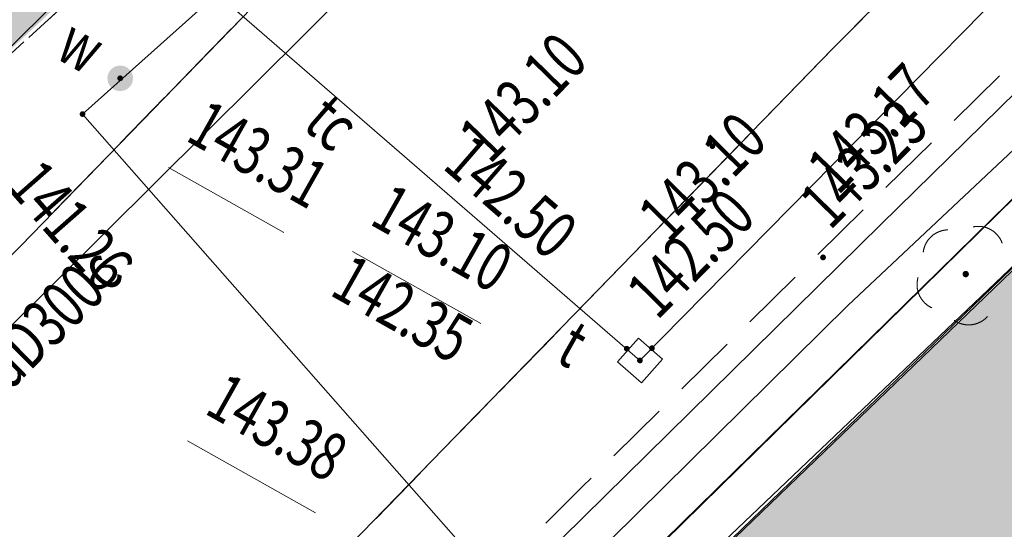
# Model space of a CAD drawing. Units: millimetres. Extents: x -116894 to 267771, y -147793 to 180938.
# Drawn here: x 80602 to 96053, y 4162 to 12164 of the extents above; entities that cross this region are included whole.
import ezdxf
from ezdxf.xclip import XClip

# ---------------------------------------------------------------- set-up
doc = ezdxf.new("R2010")
doc.units = ezdxf.units.MM
doc.header["$MEASUREMENT"] = 0
doc.header["$XCLIPFRAME"] = 2
for name, pattern in [('1.5_0.5', [2000, 1500, -500]), ('218-500', [1000, 500, -500]), ('mz1.0_0.5', [1500, 1000, -500])]:
    doc.linetypes.add(name, pattern=pattern)
for name, color, linetype in [('101-Z Mapa zasadnicza', 7, 'Continuous'), ('102-Z Mapa pomiar', 7, 'Continuous'), ('120-Z Budynki 2D', 7, 'Continuous'), ('130-Z Teren 2D', 7, 'Continuous'), ('Borsucza Starostwo pomiar_granice_1_218-Granica użytku', 7, 'Continuous'), ('Borsucza Starostwo pomiar_granice_1_219-Linia granicy', 7, 'Continuous'), ('Borsucza Starostwo pomiar_granice_1_312-Budynek (powierzchnia)', 7, 'Continuous'), ('Borsucza Starostwo pomiar_granice_1_chodnik (powierzchnia)', 7, 'Continuous'), ('Borsucza Starostwo pomiar_granice_1_drzewo liściaste (punkt)', 7, 'Continuous'), ('Borsucza Starostwo pomiar_granice_1_jezdnia (powierzchnia)', 7, 'Continuous'), ('Borsucza Starostwo pomiar_granice_1_krawężnik (linia)', 7, 'Continuous'), ('Borsucza Starostwo pomiar_granice_1_ogrodzenie trwałe (linia)', 7, 'Continuous'), ('Borsucza Starostwo pomiar_granice_1_przewód elektroenergetyczny (linia)', 7, 'Continuous'), ('Borsucza Starostwo pomiar_granice_1_przewód gazowy (linia)', 7, 'Continuous'), ('Borsucza Starostwo pomiar_granice_1_przewód kanalizacyjny (linia)', 7, 'Continuous'), ('Borsucza Starostwo pomiar_granice_1_przewód kanalizacyjny (linia)-Atr1', 7, 'Continuous'), ('Borsucza Starostwo pomiar_granice_1_przewód telekomunikacyjny (linia)', 7, 'Continuous'), ('Borsucza Starostwo pomiar_granice_1_przewód telekomunikacyjny (linia)-Atr1', 7, 'Continuous'), ('Borsucza Starostwo pomiar_granice_1_przewód wodociągowy (linia)', 7, 'Continuous'), ('Borsucza Starostwo pomiar_granice_1_punkt o określonej wysokości (sieć telekomunikacyjna)', 7, 'Continuous'), ('Borsucza Starostwo pomiar_granice_1_punkt o określonej wysokości (sieć telekomunikacyjna)-Atr2', 7, 'Continuous'), ('Borsucza Starostwo pomiar_granice_1_punkt o określonej wysokości (sieć telekomunikacyjna)-Atr3', 7, 'Continuous'), ('Borsucza Starostwo pomiar_granice_1_punkt o określonej wysokości (sieć wodociągowa)', 7, 'Continuous'), ('Borsucza Starostwo pomiar_granice_1_punkt o określonej wysokości (sieć wodociągowa)-Atr2', 7, 'Continuous'), ('Borsucza Starostwo pomiar_granice_1_punkt wysokościowy sztuczny', 7, 'Continuous'), ('Borsucza Starostwo pomiar_granice_1_punkt wysokościowy sztuczny-Atr2', 7, 'Continuous'), ('Borsucza Starostwo pomiar_granice_1_trawnik (powierzchnia)', 7, 'Continuous'), ('Borsucza Starostwo pomiar_granice_1_właz kwadratowy - siec telekomunikacyjna (punkt)', 7, 'Continuous'), ('Borsucza Starostwo pomiar_granice_1_właz kwadratowy - siec telekomunikacyjna (punkt)-Atr17', 7, 'Continuous'), ('Borsucza Starostwo pomiar_granice_1_zasuwa - siec wodociągowa (punkt)', 7, 'Continuous'), ('Borsucza Starostwo pomiar_granice_1_zasuwa - siec wodociągowa (punkt)-Atr17', 7, 'Continuous'), ('starostwo_borsucza_2_218-Granica użytku', 7, 'Continuous'), ('starostwo_borsucza_2_219-Linia granicy', 7, 'Continuous'), ('starostwo_borsucza_2_312-Budynek (powierzchnia)', 7, 'Continuous')]:
    doc.layers.add(name, color=color, linetype=linetype)
doc.styles.add('STYL_AUTOMATYCZNY_2', font='txt')
doc.linetypes.add('902-500', pattern='A,0,[2,0. Projekt zagospodarowania terenu1.Shx,S=59.524603,R=0,X=0,Y=5.55112e-17],-7500.1,0', length=7500.1)

# ---------------------------------------------------------------- blocks, each defined once
blk = doc.blocks.new('Rysunek_1_2', base_point=(-10247835971, -986726068))
at = {"layer": 'starostwo_borsucza_2_218-Granica użytku', "color": 3, "linetype": '218-500', "lineweight": 18, "flags": 128}
blk.add_lwpolyline([(102311, 15369), (72171, -14244)], dxfattribs=at)
at = {"layer": 'starostwo_borsucza_2_219-Linia granicy', "color": 3, "linetype": 'Continuous', "lineweight": 18, "flags": 128}
blk.add_lwpolyline([(102311, 15369), (72171, -14244)], dxfattribs=at)
at = {"layer": 'starostwo_borsucza_2_312-Budynek (powierzchnia)', "color": 7, "linetype": 'Continuous', "lineweight": 18, "flags": 128}
blk.add_lwpolyline([(80460, -6918), (101912, 13803)], dxfattribs=at)
blk = doc.blocks.new('Rysunek_2_1', base_point=(-10247835971, -986726068))
at = {"layer": 'Borsucza Starostwo pomiar_granice_1_drzewo liściaste (punkt)', "linetype": 'Continuous', "lineweight": 18}
blk.add_hatch(color=94, dxfattribs=at).paths.add_polyline_path([(95491, 8145, 1), (95404, 8194, 1)])
at = {"layer": 'Borsucza Starostwo pomiar_granice_1_punkt o określonej wysokości (sieć telekomunikacyjna)', "linetype": 'Continuous', "lineweight": 18}
for points in [[(90168, 6976, 1), (90090, 7020, 1)], [(90563, 6984, 1), (90484, 7028, 1)], [(90301, 6843, 1), (90369, 6784, 1)]]:
    blk.add_hatch(color=30, dxfattribs=at).paths.add_polyline_path(points)
at = {"layer": 'Borsucza Starostwo pomiar_granice_1_punkt o określonej wysokości (sieć wodociągowa)', "linetype": 'Continuous', "lineweight": 18}
for points in [[(82209, 11210, 1), (82150, 11277, 1)], [(81627, 10659, 1), (81549, 10703, 1)]]:
    blk.add_hatch(color=5, dxfattribs=at).paths.add_polyline_path(points)
at = {"layer": 'Borsucza Starostwo pomiar_granice_1_punkt wysokościowy sztuczny', "linetype": 'Continuous', "lineweight": 18}
for points in [[(91511, 10156, 1), (91433, 10201, 1)], [(91988, 9842, 1), (91910, 9886, 1)], [(93248, 8410, 1), (93169, 8454, 1)]]:
    blk.add_hatch(color=7, dxfattribs=at).paths.add_polyline_path(points)
at = {"layer": 'Borsucza Starostwo pomiar_granice_1_zasuwa - siec wodociągowa (punkt)', "linetype": 'Continuous', "lineweight": 18}
blk.add_hatch(color=7, dxfattribs=at).paths.add_polyline_path([(82311, 11092, 1), (82048, 11394, 1)])
at = {"layer": 'Borsucza Starostwo pomiar_granice_1_218-Granica użytku', "color": 3, "linetype": '218-500', "lineweight": 18, "flags": 128}
blk.add_lwpolyline([(102311, 15369), (72171, -14244)], dxfattribs=at)
at = {"layer": 'Borsucza Starostwo pomiar_granice_1_219-Linia granicy', "color": 7, "linetype": 'Continuous', "lineweight": 18, "flags": 128}
blk.add_lwpolyline([(102311, 15369), (72171, -14244)], dxfattribs=at)
at = {"layer": 'Borsucza Starostwo pomiar_granice_1_219-Linia granicy', "color": 3, "linetype": 'Continuous', "lineweight": 18, "flags": 128}
blk.add_lwpolyline([(102311, 15369), (72171, -14244)], dxfattribs=at)
at = {"layer": 'Borsucza Starostwo pomiar_granice_1_312-Budynek (powierzchnia)', "color": 7, "linetype": 'Continuous', "lineweight": 18, "flags": 128}
blk.add_lwpolyline([(75794, -11131), (101924, 13763)], dxfattribs=at)
at = {"layer": 'Borsucza Starostwo pomiar_granice_1_chodnik (powierzchnia)', "color": 7, "linetype": 'mz1.0_0.5', "lineweight": 18, "flags": 128}
for points in [[(58988, -3863), (57659, -3023), (57659, -2025), (59394, -1613), (59696, -1565), (59999, -1517), (60302, -1447), (60605, -1377), (60904, -1315), (61199, -1240), (61498, -1156), (61807, -1077), (62098, -989), (62393, -891), (62681, -789), (62981, -683), (63263, -589), (63552, -465), (63835, -349), (64123, -224), (64549, -39), (64979, 155), (65406, 362), (65827, 561), (66254, 768), (66677, 989), (67090, 1193), (67504, 1419), (67918, 1645), (68328, 1885), (68737, 2102), (69139, 2346), (69549, 2586), (69951, 2830), (70352, 3075), (70750, 3333), (71018, 3503), (71272, 3670), (71537, 3854), (71796, 4029), (72051, 4218), (72302, 4398), (72558, 4587), (72804, 4781), (73046, 4966), (73302, 5155), (73545, 5363), (73792, 5557), (74026, 5769), (74260, 5981), (74498, 6180), (74728, 6384), (82341, 13344), (89779, 20931), (89886, 21020), (89993, 21109), (90097, 21211), (90209, 21309), (90304, 21416), (90390, 21528), (90476, 21641), (90562, 21753), (90640, 21870), (90717, 21987), (90791, 22118), (90851, 22245), (90911, 22371), (90962, 22503), (91013, 22635), (91064, 22767), (91136, 23036), (91198, 23311), (91265, 23572), (91305, 23848), (91351, 24132), (91386, 24399), (91395, 24680), (91400, 24953), (91396, 25231), (91400, 25504), (91373, 25783), (91347, 26062), (91307, 26337), (91261, 26603), (91194, 26871), (91123, 27152), (91069, 27423), (91001, 27691), (90912, 27959), (90822, 28228), (90718, 28493), (90605, 28740), (90483, 28992), (90353, 29249), (90203, 29494), (90058, 29725), (89890, 29957), (89731, 30184), (89549, 30390), (89358, 30601), (89167, 30812), (88966, 31006), (90443, 32469), (90653, 32270), (90858, 32063), (91058, 31848), (91244, 31628), (91430, 31408), (91607, 31171), (91783, 30934), (91937, 30698), (92090, 30440), (92239, 30196), (92384, 29942), (92514, 29685), (92640, 29419), (92743, 29154), (92856, 28885), (92959, 28620), (93156, 28073), (93321, 27510), (93450, 26944), (93543, 26375), (93581, 25791), (93597, 25208), (93565, 24641), (93487, 24054), (93383, 23481), (93230, 22925), (93051, 22383), (92828, 21843), (92569, 21323), (92276, 20822), (91948, 20341), (91590, 19889), (85461, 13608), (80618, 8611), (80203, 8202), (79794, 7801), (79380, 7391), (78962, 6995), (78537, 6627), (78110, 6236), (77680, 5858), (77232, 5491), (76797, 5127), (76341, 4764), (75889, 4410), (75429, 4061), (74969, 3735), (74509, 3386), (74027, 3060), (73556, 2752), (73333, 2602), (73120, 2446), (72902, 2305), (72671, 2159), (72449, 2009), (72232, 1868), (72006, 1731), (71779, 1594), (71562, 1453), (71340, 1302), (71105, 1171), (70888, 1029), (70661, 892), (70444, 751), (70209, 619), (69983, 482), (69536, 218), (69107, -34), (68652, -272), (68210, -528), (67756, -743), (67301, -980), (66833, -1199), (66380, -1414), (65908, -1619), (65446, -1829), (64976, -2012), (64509, -2209), (64030, -2387), (63552, -2565), (63073, -2743), (62586, -2893), (62035, -3077), (61477, -3233), (60927, -3394), (60365, -3537), (59803, -3679), (59237, -3808)], [(109453, 17006), (108327, 15414), (106389, 16333), (103959, 16828), (102861, 16631), (100707, 15618), (99449, 14708), (89441, 4838), (89258, 4654), (89079, 4480), (88895, 4296), (88725, 4116), (88533, 3938), (88363, 3758), (88179, 3575), (87996, 3391), (87812, 3207), (87633, 3033), (87450, 2849), (87257, 2671), (87079, 2496), (86895, 2312), (86711, 2129), (86529, 1967), (86345, 1784), (86153, 1605), (85965, 1435), (85782, 1252), (85594, 1082), (85402, 903), (85214, 734), (85031, 550), (84843, 380), (84651, 201), (84469, 40), (84276, -138), (84080, -303), (83893, -473), (83709, -657), (83522, -827), (83325, -992), (83133, -1170), (82937, -1335), (82741, -1500), (82553, -1670), (82357, -1835), (82170, -2005), (81965, -2165), (81769, -2330), (81573, -2495), (81368, -2655), (81172, -2820), (80975, -2985), (80784, -3142), (80579, -3302), (80374, -3462), (80178, -3627), (79970, -3773), (79765, -3933), (79569, -4098), (79364, -4258), (79160, -4396), (78955, -4556), (78755, -4708), (78533, -4858), (78333, -5009), (78128, -5169), (77919, -5316), (77702, -5457), (77502, -5609), (77293, -5755), (77076, -5897), (76867, -6043), (76654, -6198), (76445, -6345), (76228, -6487), (76010, -6628), (75806, -6766), (75589, -6907), (75376, -7040), (75159, -7182), (74942, -7323), (74716, -7460), (74498, -7602), (74277, -7730), (74065, -7862), (73830, -7994), (73609, -8122), (73374, -8254), (73152, -8382), (72919, -8491), (72689, -8614), (72455, -8724), (72225, -8847), (71978, -8960), (71749, -9061), (71515, -9170), (71273, -9275), (71030, -9379), (70793, -9475), (70550, -9580), (70309, -9662), (70058, -9761), (69807, -9861), (69569, -9957), (69318, -10056), (69077, -10139), (68831, -10229), (68579, -10329), (68342, -10425), (68082, -10520), (67841, -10602), (67603, -10698), (67357, -10788), (67097, -10883), (66856, -10965), (66609, -11056), (66363, -11147), (66108, -11233), (65862, -11324), (65621, -11406), (65370, -11506), (65115, -11592), (64873, -11674), (64627, -11765), (64377, -11842), (64131, -11933), (63872, -12005), (63622, -12083), (63372, -12160), (63127, -12229), (62859, -12296), (62614, -12365), (62355, -12437), (62106, -12492), (61852, -12556), (61581, -12609), (61332, -12664), (61074, -12714), (60817, -12764), (60568, -12819), (60293, -12860), (60035, -12910), (59782, -12951), (59521, -12987), (59268, -13029), (58998, -13060), (58741, -13088), (52761, -13784), (42048, -13836), (39019, -13795), (37847, -13778), (37825, -13490), (22436, -13572), (23693, -11583), (33618, -11707), (41663, -11829), (52299, -11711), (52905, -11673), (53515, -11649), (54113, -11607), (54711, -11542), (55327, -11488), (55926, -11423), (56530, -11350), (57124, -11271), (57729, -11176), (58320, -11084), (58921, -10974), (59522, -10865), (60110, -10737), (60702, -10623), (61301, -10478), (61889, -10350), (62565, -10168), (63250, -9991), (63931, -9801), (64604, -9583), (65273, -9374), (65942, -9143), (66603, -8907), (67255, -8666), (67908, -8402), (68562, -8139), (69220, -7866), (69852, -7580), (70493, -7275), (71135, -6971), (71760, -6657), (72380, -6329), (72845, -6074), (73306, -5806), (73771, -5551), (74214, -5273), (74666, -4999), (75123, -4717), (75558, -4434), (76003, -4134), (76430, -3823), (76861, -3527), (77284, -3203), (77711, -2892), (78135, -2568), (78541, -2234), (78947, -1901), (79349, -1553), (79558, -1384), (79759, -1211), (79961, -1037), (80170, -868), (80366, -703), (80568, -529), (80764, -364), (80973, -196), (81175, -22), (81376, 152), (81585, 321), (81786, 494), (81991, 654), (82187, 819), (82397, 988), (82607, 1157), (82803, 1322), (83022, 1486), (83223, 1660), (83428, 1820), (83614, 1967), (83782, 2102), (83959, 2255), (84137, 2407), (84310, 2551), (84487, 2703), (84656, 2861), (84825, 3018), (85003, 3171), (85167, 3319), (85327, 3482), (85501, 3648), (85670, 3805), (85825, 3959), (85985, 4121), (86145, 4283), (93375, 11724), (98231, 16621), (98422, 16778), (98614, 16934), (98814, 17085), (99013, 17214), (99216, 17352), (99424, 17476), (99636, 17609), (99856, 17715), (100073, 17834), (100293, 17939), (100517, 18031), (100749, 18119), (100982, 18206), (101210, 18284), (101446, 18357), (101673, 18414), (101935, 18472), (102184, 18527), (102442, 18577), (102695, 18619), (102951, 18646), (103217, 18669), (103482, 18692), (103737, 18697), (103993, 18703), (104257, 18703), (104516, 18695), (104779, 18673), (105043, 18651), (105301, 18621), (105563, 18576), (105816, 18537), (106073, 18484), (106325, 18423), (106573, 18352), (106820, 18282), (107067, 18211), (107313, 18119), (107551, 18031), (107792, 17930), (108029, 17820), (108265, 17709), (108496, 17591), (108723, 17463), (108950, 17336), (109163, 17204), (109379, 17059)]]:
    blk.add_lwpolyline(points, close=True, dxfattribs=at)
at = {"layer": 'Borsucza Starostwo pomiar_granice_1_drzewo liściaste (punkt)', "color": 94, "linetype": 'Continuous', "lineweight": 18}
for centre, start, end in [((95178, 8464), 91.9336, 173.1736), ((95644, 8519), 19.8976, 101.3536), ((95084, 8003), 163.8466, 245.4966), ((95494, 7772), 235.7546, 317.4046)]:
    blk.add_arc(centre, 400, start, end, dxfattribs=at)
at = {"layer": 'Borsucza Starostwo pomiar_granice_1_jezdnia (powierzchnia)', "color": 7, "linetype": '1.5_0.5', "lineweight": 18, "flags": 128}
for points in [[(-112247, 7640), (-103892, 6597), (-70885, 2649), (-62627, 1765), (-55153, 874), (-50563, 425), (-39579, -651), (-36160, -958), (-22678, -2143), (-14638, -2802), (-8118, -3350), (-3601, -3724), (4807, -4200), (19915, -4637), (31651, -4805), (34202, -4841), (35710, -4852), (47422, -4961), (53504, -4574), (54088, -4536), (54658, -4501), (55238, -4449), (55815, -4383), (56382, -4313), (56960, -4225), (57532, -4145), (58102, -4030), (58676, -3928), (58988, -3863), (59237, -3808), (59803, -3679), (60365, -3537), (60927, -3394), (61477, -3233), (62035, -3077), (62586, -2893), (63073, -2743), (63552, -2565), (64030, -2387), (64509, -2209), (64976, -2012), (65446, -1829), (65908, -1619), (66380, -1414), (66833, -1199), (67301, -980), (67756, -743), (68210, -528), (68652, -272), (69107, -34), (69536, 218), (69983, 482), (70209, 619), (70444, 751), (70661, 892), (70888, 1029), (71105, 1171), (71340, 1302), (71562, 1453), (71779, 1594), (72006, 1731), (72232, 1868), (72449, 2009), (72671, 2159), (72902, 2305), (73120, 2446), (73333, 2602), (73556, 2752), (74027, 3060), (74509, 3386), (74969, 3735), (75429, 4061), (75889, 4410), (76341, 4764), (76797, 5127), (77232, 5491), (77680, 5858), (78110, 6236), (78537, 6627), (78962, 6995), (79380, 7391), (79794, 7801), (80203, 8202), (80618, 8611), (85461, 13608), (91590, 19889), (91948, 20341), (92276, 20822), (92569, 21323), (92828, 21843), (93051, 22383), (93230, 22925), (93383, 23481), (93487, 24054), (93565, 24641), (93597, 25208), (93581, 25791), (93543, 26375), (93450, 26944), (93321, 27510), (93156, 28073), (92959, 28620), (92856, 28885), (92743, 29154), (92640, 29419), (92514, 29685), (92384, 29942), (92239, 30196), (92090, 30440), (91937, 30698), (91783, 30934), (91607, 31171), (91430, 31408), (91244, 31628), (91058, 31848), (90858, 32063), (90653, 32270), (90443, 32469), (66014, 52084), (43049, 70427), (8236, 98445), (7740, 98908), (7234, 99376), (6737, 99817), (6230, 100263), (5710, 100705), (5185, 101138), (4660, 101571), (4130, 101996), (3591, 102403), (-3513, 108111), (-11167, 114370), (-17530, 119742), (-20560, 122228), (-21529, 120363), (-22588, 118320), (-34138, 127667), (-39013, 131605), (-41423, 133464)], [(147461, -13912), (142896, -10264), (142289, -9773), (142117, -9630), (123684, 5083), (122770, 5804), (110200, 16437), (110006, 16603), (109794, 16757), (109582, 16910), (109453, 17006), (109379, 17059), (109163, 17204), (108950, 17336), (108723, 17463), (108496, 17591), (108265, 17709), (108029, 17820), (107792, 17930), (107551, 18031), (107313, 18119), (107067, 18211), (106820, 18282), (106573, 18352), (106325, 18423), (106073, 18484), (105816, 18537), (105563, 18576), (105301, 18621), (105043, 18651), (104779, 18673), (104516, 18695), (104257, 18703), (103993, 18703), (103737, 18697), (103482, 18692), (103217, 18669), (102951, 18646), (102695, 18619), (102442, 18577), (102184, 18527), (101935, 18472), (101673, 18414), (101446, 18357), (101210, 18284), (100982, 18206), (100749, 18119), (100517, 18031), (100293, 17939), (100073, 17834), (99856, 17715), (99636, 17609), (99424, 17476), (99216, 17352), (99013, 17214), (98814, 17085), (98614, 16934), (98422, 16778), (98231, 16621), (93375, 11724), (86145, 4283), (85985, 4121), (85825, 3959), (85670, 3805), (85501, 3648), (85327, 3482), (85167, 3319), (85003, 3171), (84825, 3018), (84656, 2861), (84487, 2703), (84310, 2551), (84137, 2407), (83959, 2255), (83782, 2102), (83614, 1967), (83428, 1820), (83223, 1660), (83022, 1486), (82803, 1322), (82607, 1157), (82397, 988), (82187, 819), (81991, 654), (81786, 494), (81585, 321), (81376, 152), (81175, -22), (80973, -196), (80764, -364), (80568, -529), (80366, -703), (80170, -868), (79961, -1037), (79759, -1211), (79558, -1384), (79349, -1553), (78947, -1901), (78541, -2234), (78135, -2568), (77711, -2892), (77284, -3203), (76861, -3527), (76430, -3823), (76003, -4134), (75558, -4434), (75123, -4717), (74666, -4999), (74214, -5273), (73771, -5551), (73306, -5806), (72845, -6074), (72380, -6329), (71760, -6657), (71135, -6971), (70493, -7275), (69852, -7580), (69220, -7866), (68562, -8139), (67908, -8402), (67255, -8666), (66603, -8907), (65942, -9143), (65273, -9374), (64604, -9583), (63931, -9801), (63250, -9991), (62565, -10168), (61889, -10350), (61301, -10478), (60702, -10623), (60110, -10737), (59522, -10865), (58921, -10974), (58320, -11084), (57729, -11176), (57124, -11271), (56530, -11350), (55926, -11423), (55327, -11488), (54711, -11542), (54113, -11607), (53515, -11649), (52905, -11673), (52299, -11711), (41663, -11829), (33618, -11707), (23693, -11583), (6710, -10768), (-5642, -9736), (-22455, -8271), (-27898, -7789), (-32744, -7345), (-37710, -6913), (-40135, -6696), (-42358, -6466), (-42897, -6403), (-50978, -5550), (-58421, -4768), (-59655, -4636), (-64426, -4142), (-67487, -3831), (-75496, -2995), (-77880, -2743), (-82506, -2136), (-82640, -2129), (-82779, -2131), (-82913, -2125), (-83052, -2127), (-83181, -2112), (-83316, -2127), (-83455, -2130), (-83585, -2137), (-83721, -2152), (-83856, -2168), (-83991, -2184), (-84130, -2186), (-84270, -2210), (-84396, -2231), (-84527, -2261), (-84659, -2290), (-85096, -2434), (-85534, -2601), (-85947, -2804), (-86352, -3035), (-86722, -3286), (-87090, -3572), (-87428, -3887), (-87748, -4211), (-88044, -4573), (-88313, -4949), (-88547, -5345), (-88764, -5751), (-88950, -6163), (-89066, -6511), (-89097, -6608), (-89217, -7045), (-89302, -7502), (-89306, -8487), (-94240, -8384), (-94235, -6929), (-94253, -6655), (-94281, -6318), (-94378, -5735), (-94528, -5146), (-94724, -4576), (-94961, -4019), (-95121, -3711), (-95240, -3495), (-95573, -2986), (-95935, -2507), (-96338, -2062), (-96775, -1655), (-97249, -1274), (-97747, -936), (-98275, -650), (-98817, -391), (-99733, 21), (-115419, 2005)]]:
    blk.add_lwpolyline(points, dxfattribs=at)
at = {"layer": 'Borsucza Starostwo pomiar_granice_1_krawężnik (linia)', "color": 7, "linetype": 'Continuous', "lineweight": 18, "flags": 128}
for points in [[(92569, 21323), (92276, 20822), (91948, 20341), (91590, 19889), (85461, 13608), (80618, 8611), (80203, 8202)], [(98231, 16621), (93375, 11724), (86145, 4283), (85985, 4121)]]:
    blk.add_lwpolyline(points, dxfattribs=at)
at = {"layer": 'Borsucza Starostwo pomiar_granice_1_ogrodzenie trwałe (linia)', "color": 7, "linetype": '902-500', "lineweight": 18, "flags": 128}
blk.add_lwpolyline([(42048, -13836), (71675, -14229), (72171, -14244), (88566, 1876), (102311, 15369), (117097, 2147), (116549, -10650), (116446, -23330), (116629, -29733), (117963, -45711), (119152, -55240), (119223, -55624), (117886, -55939)], dxfattribs=at)
at = {"layer": 'Borsucza Starostwo pomiar_granice_1_przewód elektroenergetyczny (linia)', "color": 1, "linetype": 'Continuous', "lineweight": 18, "flags": 128}
blk.add_lwpolyline([(77048, -8842), (84501, -1309), (93597, 7674), (101850, 15445), (102675, 15485), (111624, 7694), (112340, 7681), (115135, 10629), (119708, 7091), (125470, 2058), (136806, -8626), (139484, -11270)], dxfattribs=at)
at = {"layer": 'Borsucza Starostwo pomiar_granice_1_przewód gazowy (linia)', "color": 52, "linetype": 'Continuous', "lineweight": 18, "flags": 128}
blk.add_lwpolyline([(89406, 29300), (84216, 15433), (69576, 1044), (57872, -1422), (45400, -4293), (35081, -3258), (15692, -1089), (15176, -4126), (9147, -3360)], dxfattribs=at)
at = {"layer": 'Borsucza Starostwo pomiar_granice_1_przewód kanalizacyjny (linia)', "color": 34, "linetype": 'Continuous', "lineweight": 18, "flags": 128}
blk.add_lwpolyline([(92206, 19026), (74832, 1758), (74391, 1524), (62266, -4951), (61820, -5193)], dxfattribs=at)
at = {"layer": 'Borsucza Starostwo pomiar_granice_1_przewód telekomunikacyjny (linia)', "color": 30, "linetype": 'Continuous', "lineweight": 18, "flags": 128}
for points in [[(81299, 14654), (90335, 6813), (100100, 16740), (102767, 17809), (105753, 17712), (108032, 16602), (124332, 3869), (143245, -11826), (144552, -19080)], [(102360, 16352), (101299, 15996), (94121, 8952), (87783, 2707), (79639, -5400), (72276, -12731), (71627, -13376), (70834, -13377), (59627, -13369), (44425, -13223), (23692, -12890), (22927, -12884)]]:
    blk.add_lwpolyline(points, dxfattribs=at)
at = {"layer": 'Borsucza Starostwo pomiar_granice_1_przewód wodociągowy (linia)', "color": 5, "linetype": 'Continuous', "lineweight": 18, "flags": 128}
blk.add_lwpolyline([(47170, -12117), (55718, -12281), (60796, -11720), (67793, -10116), (74351, -6865), (80388, -2092), (86836, 3493), (87444, 4023), (81588, 10681), (88935, 17252)], dxfattribs=at)
at = {"layer": 'Borsucza Starostwo pomiar_granice_1_punkt o określonej wysokości (sieć telekomunikacyjna)-Atr2', "color": 7, "linetype": 'Continuous', "lineweight": 18, "flags": 128}
blk.add_lwpolyline([(85825, 8526), (87836, 7394)], dxfattribs=at)
at = {"layer": 'Borsucza Starostwo pomiar_granice_1_punkt o określonej wysokości (sieć wodociągowa)-Atr2', "color": 7, "linetype": 'Continuous', "lineweight": 18, "flags": 128}
for points in [[(82939, 9841), (84747, 8823)], [(83235, 5554), (85246, 4422)]]:
    blk.add_lwpolyline(points, dxfattribs=at)
at = {"layer": 'Borsucza Starostwo pomiar_granice_1_trawnik (powierzchnia)', "color": 7, "linetype": 'mz1.0_0.5', "lineweight": 18, "flags": 128}
blk.add_lwpolyline([(57374, 2852), (57357, 762), (56953, 105), (56966, -809), (57659, -2025), (59394, -1613), (59696, -1565), (59999, -1517), (60302, -1447), (60605, -1377), (60904, -1315), (61199, -1240), (61498, -1156), (61807, -1077), (62098, -989), (62393, -891), (62681, -789), (62981, -683), (63263, -589), (63552, -465), (63835, -349), (64123, -224), (64549, -39), (64979, 155), (65406, 362), (65827, 561), (66254, 768), (66677, 989), (67090, 1193), (67504, 1419), (67918, 1645), (68328, 1885), (68737, 2102), (69139, 2346), (69549, 2586), (69951, 2830), (70352, 3075), (70750, 3333), (71018, 3503), (71272, 3670), (71537, 3854), (71796, 4029), (72051, 4218), (72302, 4398), (72558, 4587), (72804, 4781), (73046, 4966), (73302, 5155), (73545, 5363), (73792, 5557), (74026, 5769), (74260, 5981), (74498, 6180), (74728, 6384), (82341, 13344), (89779, 20931), (89886, 21020), (89993, 21109), (90097, 21211), (90209, 21309), (90304, 21416), (90390, 21528), (90476, 21641), (90562, 21753), (90640, 21870), (90717, 21987), (90791, 22118), (90851, 22245), (90911, 22371), (90962, 22503), (91013, 22635), (91064, 22767), (91136, 23036), (91198, 23311), (91265, 23572), (91305, 23848), (91351, 24132), (91386, 24399), (91395, 24680), (91400, 24953), (91396, 25231), (91400, 25504), (91373, 25783), (91347, 26062), (91307, 26337), (91261, 26603), (91194, 26871), (91123, 27152), (91069, 27423), (91001, 27691), (90912, 27959), (90822, 28228), (90718, 28493), (90605, 28740), (90483, 28992), (90353, 29249), (90203, 29494), (90058, 29725), (89890, 29957), (89731, 30184), (89549, 30390), (89358, 30601), (89167, 30812), (88966, 31006), (75661, 41455), (59474, 54755), (57701, 54583), (56932, 53156), (49813, 40019), (49659, 38339), (52002, 38363), (52004, 36204), (57429, 36180), (57476, 20994), (57531, 2844)], close=True, dxfattribs=at)
at = {"layer": 'Borsucza Starostwo pomiar_granice_1_właz kwadratowy - siec telekomunikacyjna (punkt)', "color": 7, "linetype": 'Continuous', "lineweight": 18, "flags": 128}
blk.add_lwpolyline([(90688, 6836), (90313, 7166), (89982, 6791), (90358, 6461)], close=True, dxfattribs=at)
at = {"layer": 'Borsucza Starostwo pomiar_granice_1_przewód kanalizacyjny (linia)-Atr1', "color": 34, "linetype": 'Continuous', "lineweight": 18, "insert": (79881, 6292), "char_height": 750, "attachment_point": 4, "rotation": 44.8206, "style": 'STYL_AUTOMATYCZNY_2'}
blk.add_mtext('{\\A1;\\W0.72000x;kdD300c}', dxfattribs=at)
at = {"layer": 'Borsucza Starostwo pomiar_granice_1_przewód telekomunikacyjny (linia)-Atr1', "color": 30, "linetype": 'Continuous', "lineweight": 18, "insert": (85265, 10768), "char_height": 750, "attachment_point": 4, "rotation": 319.0526, "style": 'STYL_AUTOMATYCZNY_2'}
blk.add_mtext('{\\A1;\\W0.72000x;tc}', dxfattribs=at)
at = {"layer": 'Borsucza Starostwo pomiar_granice_1_punkt o określonej wysokości (sieć telekomunikacyjna)-Atr2', "color": 30, "linetype": 'Continuous', "lineweight": 18, "char_height": 750, "attachment_point": 7, "style": 'STYL_AUTOMATYCZNY_2'}
for insert, rotation in [((87219, 9841), 319.0526), ((90608, 7433), 45.4716)]:
    blk.add_mtext('{\\A1;\\W0.72000x;142.50}', dxfattribs=dict(at, insert=insert, rotation=rotation))
at = {"layer": 'Borsucza Starostwo pomiar_granice_1_punkt o określonej wysokości (sieć telekomunikacyjna)-Atr2', "color": 7, "linetype": 'Continuous', "lineweight": 18, "insert": (86072, 8963), "char_height": 750, "attachment_point": 7, "rotation": 330.6256, "style": 'STYL_AUTOMATYCZNY_2'}
blk.add_mtext('{\\A1;\\W0.72000x;143.10}', dxfattribs=at)
at = {"layer": 'Borsucza Starostwo pomiar_granice_1_punkt o określonej wysokości (sieć telekomunikacyjna)-Atr3', "color": 30, "linetype": 'Continuous', "lineweight": 18, "insert": (85446, 7852), "char_height": 750, "attachment_point": 7, "rotation": 330.6256, "style": 'STYL_AUTOMATYCZNY_2'}
blk.add_mtext('{\\A1;\\W0.72000x;142.35}', dxfattribs=at)
at = {"layer": 'Borsucza Starostwo pomiar_granice_1_punkt o określonej wysokości (sieć wodociągowa)-Atr2', "color": 7, "linetype": 'Continuous', "lineweight": 18, "char_height": 750, "attachment_point": 7, "rotation": 330.6256, "style": 'STYL_AUTOMATYCZNY_2'}
for s, insert in [('{\\A1;\\W0.72000x;143.31}', (83185, 10278)), ('{\\A1;\\W0.72000x;143.38}', (83481, 5992))]:
    blk.add_mtext(s, dxfattribs=dict(at, insert=insert))
at = {"layer": 'Borsucza Starostwo pomiar_granice_1_punkt o określonej wysokości (sieć wodociągowa)-Atr2', "color": 5, "linetype": 'Continuous', "lineweight": 18, "insert": (80947, 10021), "char_height": 750, "attachment_point": 1, "rotation": 311.3326, "style": 'STYL_AUTOMATYCZNY_2'}
blk.add_mtext('{\\A1;\\W0.72000x;141.26}', dxfattribs=at)
at = {"layer": 'Borsucza Starostwo pomiar_granice_1_punkt wysokościowy sztuczny-Atr2', "color": 7, "linetype": 'Continuous', "lineweight": 18, "char_height": 750, "style": 'STYL_AUTOMATYCZNY_2'}
for s, insert, attachment_point, rotation in [('{\\A1;\\W0.72000x;143.10}', (87445, 10405), 1, 45.6616), ('{\\A1;\\W0.72000x;143.17}', (92908, 9915), 1, 45.8246), ('{\\A1;\\W0.72000x;143.23}', (93320, 8845), 7, 45.2706), ('{\\A1;\\W0.72000x;143.10}', (90256, 9162), 1, 45.3706)]:
    blk.add_mtext(s, dxfattribs=dict(at, insert=insert, attachment_point=attachment_point, rotation=rotation))
at = {"layer": 'Borsucza Starostwo pomiar_granice_1_właz kwadratowy - siec telekomunikacyjna (punkt)-Atr17', "color": 7, "linetype": 'Continuous', "lineweight": 18, "insert": (88983, 6817), "char_height": 750, "attachment_point": 7, "rotation": 330.6256, "style": 'STYL_AUTOMATYCZNY_2'}
blk.add_mtext('{\\A1;\\W0.72000x;t}', dxfattribs=at)
at = {"layer": 'Borsucza Starostwo pomiar_granice_1_zasuwa - siec wodociągowa (punkt)-Atr17', "color": 7, "linetype": 'Continuous', "lineweight": 18, "insert": (81129, 11579), "char_height": 750, "attachment_point": 7, "rotation": 330.6256, "style": 'STYL_AUTOMATYCZNY_2'}
blk.add_mtext('{\\A1;\\W0.72000x;w}', dxfattribs=at)

msp = doc.modelspace()

# ---------------------------------------------------------------- hatches: boundary and pattern name
at = {"layer": '120-Z Budynki 2D', "linetype": 'Continuous', "lineweight": 0}
msp.add_hatch(color=38, dxfattribs=at).paths.add_polyline_path([(101923.66, 13762.513), (105261.341, 10334.615), (83568.859, -10446.694), (80459.995, -6918.087)])
at = {"layer": '130-Z Teren 2D', "linetype": 'Continuous', "lineweight": 0}
h = msp.add_hatch(color=250, dxfattribs=at)
h.paths.add_polyline_path([(64739.146, 3112.876), (73828.736, 9230.87), (80340.079, 15273.904), (77863.727, 23273.836), (77863.737, 30265.923), (75836.573, 30274.16), (72705.945, 40731.572), (60503.472, 50692.62), (62077.625, 52620.988), (78653.85, 39104.445), (88965.619, 31005.498), (89890.28, 29957.166, -0.152659613), (91395.48, 24680.427, -0.198623554), (90096.913, 21211.389), (82610.159, 13707.871), (77311.16, 8749.121), (73301.881, 5155.318), (72557.608, 4587.376, -0.013742613), (69667.866, 2658.176), (63942.144, 2658.163)])
h.paths.add_polyline_path([(79847.579, 30291.892), (83846.943, 30291.892), (83846.943, 23273.836), (79847.579, 23273.836)], flags=0)

# ---------------------------------------------------------------- linework, layer by layer
at = {"layer": '120-Z Budynki 2D', "color": 7, "linetype": 'Continuous', "lineweight": 13, "flags": 128}
msp.add_lwpolyline([(101923.66, 13762.513), (105261.341, 10334.615), (83568.859, -10446.694), (80459.995, -6918.087)], close=True, dxfattribs=at)

# ---------------------------------------------------------------- block references
at = {"layer": '101-Z Mapa zasadnicza', "color": 151, "linetype": 'Continuous', "lineweight": 13}
ref = msp.add_blockref('Rysunek_1_2', (-10247835970.956, -986726068.261), dxfattribs=at)
XClip(ref).set_block_clipping_path([(-77405.6390531122, -20172.0250308516), (55285.7298709934, -94861.7633728943), (139154.396404544, 54136.5919461771), (6463.0274804382, 128826.3302882198)])
at = {"layer": '102-Z Mapa pomiar', "color": 151, "linetype": 'Continuous', "lineweight": 13}
ref = msp.add_blockref('Rysunek_2_1', (-10247835970.956, -986726068.261), dxfattribs=at)
XClip(ref).set_block_clipping_path([(-116893.8656192239, -615.210789068), (89539.6065701555, -116813.1379630106), (191732.7628338604, 64739.9120315996), (-14700.709355519, 180937.8392055422)])

doc.saveas('drawing.dxf')
